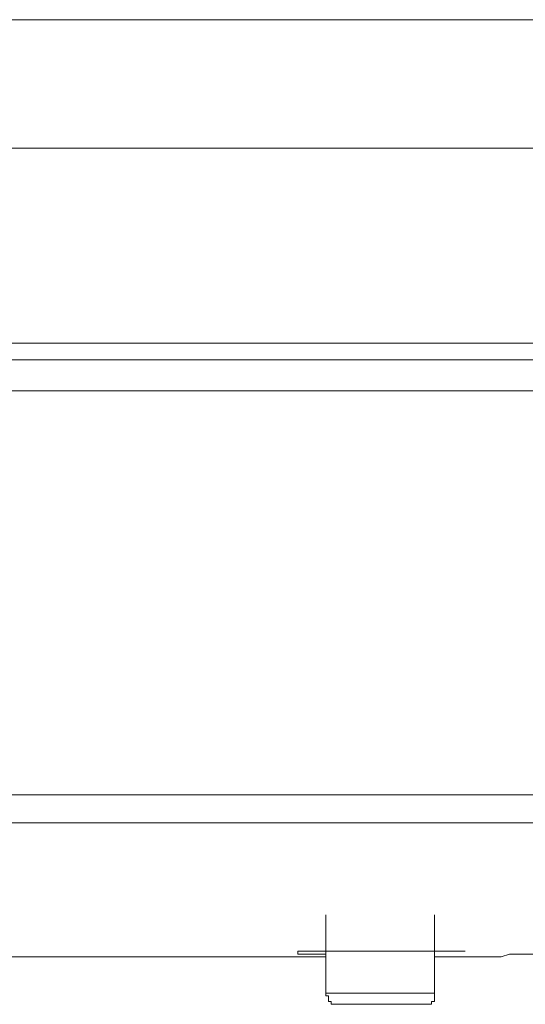
# Model space of a CAD drawing. Units: inches. Extents: x -23 to 1154, y -602 to 241.
# Drawn here: x 366 to 380, y -412 to -385 of the extents above; entities that cross this region are included whole.
import ezdxf

# ---------------------------------------------------------------- set-up
doc = ezdxf.new("R2010")
doc.units = ezdxf.units.IN
doc.header["$MEASUREMENT"] = 0
doc.layers.add('图层 1', color=7, linetype='Continuous')

msp = doc.modelspace()

# ---------------------------------------------------------------- linework, layer by layer
at = {"layer": '图层 1', "color": 7, "lineweight": 9}
for points in [[(321.923, -384.853), (401.521, -384.853)], [(402.978, -388.382), (320.469, -388.382)], [(315.098, -393.743), (408.27, -393.743)]]:
    msp.add_lwpolyline(points, dxfattribs=at)
at = {"layer": '图层 1', "color": 7, "lineweight": 5}
for points in [[(361.721, -394.207), (510.338, -394.207)], [(511.178, -395.051), (361.721, -395.051)], [(361.721, -406.163), (510.951, -406.163)], [(510.182, -406.935), (361.721, -406.935)], [(374.837, -409.464), (374.837, -411.612)], [(377.827, -411.612), (377.827, -409.464)], [(374.837, -410.543), (374.759, -410.543), (374.681, -410.543), (374.605, -410.543), (374.529, -410.543), (374.454, -410.543), (374.378, -410.543), (374.297, -410.543)], [(378.594, -410.455), (378.516, -410.455), (378.44, -410.455), (378.362, -410.455), (378.286, -410.455), (378.211, -410.455), (378.135, -410.455), (378.054, -410.455), (377.979, -410.455), (377.903, -410.455), (377.827, -410.455)], [(377.827, -410.616), (378.135, -410.616), (378.362, -410.616), (378.672, -410.616), (378.899, -410.616), (379.131, -410.616), (379.434, -410.616), (379.665, -410.616), (379.895, -410.543), (380.202, -410.543), (380.434, -410.543), (380.661, -410.543), (380.971, -410.543), (381.201, -410.543), (381.433, -410.543)], [(374.837, -410.616), (363.178, -410.616)], [(374.837, -411.612), (374.837, -411.685), (374.915, -411.685), (374.915, -411.758), (374.915, -411.841), (374.991, -411.841), (374.991, -411.92), (375.064, -411.92), (375.142, -411.92)], [(374.837, -411.612), (377.827, -411.612)], [(377.595, -411.92), (377.676, -411.92), (377.749, -411.92), (377.749, -411.841), (377.827, -411.841), (377.827, -411.758), (377.827, -411.685), (377.827, -411.612)], [(377.595, -411.92), (375.142, -411.92)]]:
    msp.add_lwpolyline(points, dxfattribs=at)
msp.add_open_spline([(374.297, -410.543), (374.297, -410.543), (374.222, -410.543), (374.222, -410.543), (374.222, -410.543), (374.146, -410.543), (374.146, -410.543), (374.146, -410.543), (374.07, -410.543), (374.07, -410.543), (374.07, -410.543), (374.07, -410.455), (374.07, -410.455), (374.07, -410.455), (374.146, -410.455), (374.146, -410.455), (374.146, -410.455), (374.222, -410.455), (374.222, -410.455), (374.222, -410.455), (374.297, -410.455), (374.297, -410.455), (374.297, -410.455), (374.378, -410.455), (374.378, -410.455), (374.378, -410.455), (374.454, -410.455), (374.454, -410.455), (374.454, -410.455), (374.529, -410.455), (374.529, -410.455), (374.529, -410.455), (374.605, -410.455), (374.605, -410.455), (374.605, -410.455), (374.681, -410.455), (374.681, -410.455), (374.681, -410.455), (374.759, -410.455), (374.759, -410.455), (374.759, -410.455), (374.837, -410.455), (374.837, -410.455), (374.837, -410.455), (374.915, -410.455), (374.915, -410.455), (374.915, -410.455), (374.991, -410.455), (374.991, -410.455), (374.991, -410.455), (375.064, -410.455), (375.064, -410.455), (375.064, -410.455), (375.142, -410.455), (375.142, -410.455), (375.142, -410.455), (375.218, -410.455), (375.218, -410.455), (375.218, -410.455), (375.298, -410.455), (375.298, -410.455), (375.298, -410.455), (375.374, -410.455), (375.374, -410.455), (375.374, -410.455), (375.45, -410.455), (375.45, -410.455), (375.45, -410.455), (375.528, -410.455), (375.528, -410.455), (375.528, -410.455), (375.601, -410.455), (375.601, -410.455), (375.601, -410.455), (375.677, -410.455), (375.677, -410.455), (375.677, -410.455), (375.755, -410.455), (375.755, -410.455), (375.755, -410.455), (375.835, -410.455), (375.835, -410.455), (375.835, -410.455), (375.909, -410.455), (375.909, -410.455), (375.909, -410.455), (375.987, -410.455), (375.987, -410.455), (375.987, -410.455), (376.062, -410.455), (376.062, -410.455), (376.062, -410.455), (376.136, -410.455), (376.136, -410.455), (376.136, -410.455), (376.214, -410.455), (376.214, -410.455), (376.214, -410.455), (376.372, -410.455), (376.372, -410.455), (376.372, -410.455), (376.521, -410.455), (376.521, -410.455), (376.521, -410.455), (376.599, -410.455), (376.599, -410.455), (376.599, -410.455), (376.673, -410.455), (376.673, -410.455), (376.673, -410.455), (376.753, -410.455), (376.753, -410.455), (376.753, -410.455), (376.831, -410.455), (376.831, -410.455), (376.831, -410.455), (376.907, -410.455), (376.907, -410.455), (376.907, -410.455), (376.983, -410.455), (376.983, -410.455), (376.983, -410.455), (377.058, -410.455), (377.058, -410.455), (377.058, -410.455), (377.134, -410.455), (377.134, -410.455), (377.134, -410.455), (377.215, -410.455), (377.215, -410.455), (377.215, -410.455), (377.29, -410.455), (377.29, -410.455), (377.29, -410.455), (377.366, -410.455), (377.366, -410.455), (377.366, -410.455), (377.444, -410.455), (377.444, -410.455), (377.444, -410.455), (377.517, -410.455), (377.517, -410.455), (377.517, -410.455), (377.595, -410.455), (377.595, -410.455), (377.595, -410.455), (377.676, -410.455), (377.676, -410.455), (377.676, -410.455), (377.749, -410.455), (377.749, -410.455), (377.749, -410.455), (377.827, -410.455), (377.827, -410.455), (377.827, -410.455), (377.903, -410.455), (377.903, -410.455), (377.903, -410.455), (377.979, -410.455), (377.979, -410.455), (377.979, -410.455), (378.054, -410.455), (378.054, -410.455), (378.054, -410.455), (378.135, -410.455), (378.135, -410.455), (378.135, -410.455), (378.211, -410.455), (378.211, -410.455), (378.211, -410.455), (378.286, -410.455), (378.286, -410.455), (378.286, -410.455), (378.362, -410.455), (378.362, -410.455), (378.362, -410.455), (378.44, -410.455), (378.44, -410.455), (378.44, -410.455), (378.516, -410.455), (378.516, -410.455), (378.516, -410.455), (378.594, -410.455), (378.594, -410.455), (378.594, -410.455), (378.672, -410.455), (378.672, -410.455), (378.672, -410.455), (378.594, -410.455), (378.594, -410.455)], degree=3, knots=[0, 0, 0, 0, 1, 1, 1, 2, 2, 2, 3, 3, 3, 4, 4, 4, 5, 5, 5, 6, 6, 6, 7, 7, 7, 8, 8, 8, 9, 9, 9, 10, 10, 10, 11, 11, 11, 12, 12, 12, 13, 13, 13, 14, 14, 14, 15, 15, 15, 16, 16, 16, 17, 17, 17, 18, 18, 18, 19, 19, 19, 20, 20, 20, 21, 21, 21, 22, 22, 22, 23, 23, 23, 24, 24, 24, 25, 25, 25, 26, 26, 26, 27, 27, 27, 28, 28, 28, 29, 29, 29, 30, 30, 30, 31, 31, 31, 32, 32, 32, 33, 33, 33, 34, 34, 34, 35, 35, 35, 36, 36, 36, 37, 37, 37, 38, 38, 38, 39, 39, 39, 40, 40, 40, 41, 41, 41, 42, 42, 42, 43, 43, 43, 44, 44, 44, 45, 45, 45, 46, 46, 46, 47, 47, 47, 48, 48, 48, 49, 49, 49, 50, 50, 50, 51, 51, 51, 52, 52, 52, 53, 53, 53, 54, 54, 54, 55, 55, 55, 56, 56, 56, 57, 57, 57, 58, 58, 58, 59, 59, 59, 60, 60, 60, 61, 61, 61, 62, 62, 62, 63, 63, 63, 63], dxfattribs=at)

doc.saveas('drawing.dxf')
